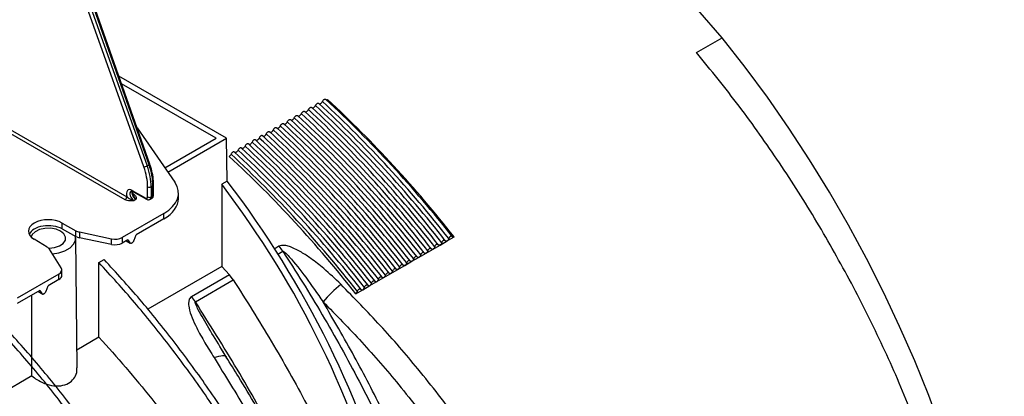
# Model space of a CAD drawing. Units: millimetres. Extents: x 150 to 4162, y 50 to 2920.
# Drawn here: x 3697 to 3895, y 1314 to 1389 of the extents above; entities that cross this region are included whole.
import ezdxf

# ---------------------------------------------------------------- set-up
doc = ezdxf.new("R2010")
doc.units = ezdxf.units.MM
doc.header["$LTSCALE"] = 10
doc.layers.get('0').update_dxf_attribs({"color": 1})
doc.layers.add('157012', color=7, linetype='Continuous')

# ---------------------------------------------------------------- blocks, each defined once
blk = doc.blocks.new('1115420-M_004_ISO_view')
for p, q in [((722.62, 643.64), (696.65, 717.59)), ((722.78, 643.8), (696.81, 717.75)), ((721.59, 643.22), (695.3, 716.98)), ((695.97, 717.19), (722.25, 643.43)), ((832.82, 666.25), (837.98, 669.23)), ((738.24, 648.98), (716.56, 661.49)), ((736.12, 648.98), (717.1, 659.96)), ((717.81, 636.63), (694.34, 650.13)), ((694.7, 650.74), (718.16, 637.24)), ((720.21, 651.1), (727.82, 640.13)), ((725.81, 643.03), (736.12, 648.98)), ((726.42, 642.15), (738.24, 648.98)), ((738.37, 640.38), (738.24, 648.98)), ((722.25, 643.43), (722.62, 643.64)), ((738.37, 640.38), (737.25, 639.73)), ((719.23, 638.51), (721.98, 636.97)), ((719.34, 638.28), (722.09, 636.74)), ((722.33, 637.17), (722.33, 639.25)), ((723.04, 639.25), (723.4, 639.46)), ((723.04, 639.25), (723.04, 637.17)), ((723.4, 637.38), (723.4, 639.46)), ((723.54, 637.59), (723.54, 639.66)), ((737.25, 639.73), (737.25, 623.2)), ((719.4, 637.82), (719.63, 637.68)), ((719.98, 636.65), (719.59, 636.42)), ((722.83, 636.72), (723.19, 636.92)), ((723.04, 637.17), (723.4, 637.38)), ((728.54, 636.84), (728.54, 637.96)), ((725.62, 633.87), (717.2, 629.01)), ((725.62, 632.77), (720.02, 629.54)), ((725.62, 632.77), (725.62, 633.87)), ((705.14, 631.94), (707.9, 630.39)), ((705.14, 630.76), (705.14, 631.94)), ((705.14, 630.76), (707.9, 629.23)), ((707.9, 629.23), (707.9, 630.39)), ((702.15, 627.07), (699.48, 628.68)), ((708.14, 602.79), (707.86, 628.89)), ((708.61, 630.13), (715.1, 628.74)), ((708.61, 630.13), (708.61, 628.98)), ((715.1, 627.64), (708.61, 628.98)), ((715.1, 627.64), (715.1, 628.74)), ((717.2, 629.01), (717.2, 627.91)), ((718.36, 628.58), (717.2, 627.91)), ((717.99, 628.37), (718.82, 627.89)), ((718.02, 628.38), (718.74, 627.97)), ((718.36, 628.58), (718.74, 627.97)), ((719.63, 628.48), (720.02, 629.54)), ((781.2, 627.5), (782.62, 628.32)), ((782.62, 628.32), (784.03, 629.13)), ((704.96, 622.89), (702.59, 626.66)), ((718.84, 627.88), (718.86, 627.87)), ((748.78, 627.25), (747.92, 626.75)), ((748.58, 625.7), (749.55, 626.26)), ((778.37, 625.87), (779.79, 626.68)), ((779.79, 626.68), (781.2, 627.5)), ((712.55, 623.96), (713.61, 624.57)), ((775.54, 624.24), (776.96, 625.05)), ((776.96, 625.05), (778.37, 625.87)), ((705.08, 621.39), (705.08, 622.49)), ((712.55, 608.94), (712.55, 623.96)), ((737.25, 623.2), (722.35, 614.6)), ((737.25, 623.2), (738.81, 621.49)), ((771.3, 621.79), (772.72, 622.6)), ((772.72, 622.6), (774.13, 623.42)), ((774.13, 623.42), (775.54, 624.24)), ((704.49, 621.67), (696.07, 616.81)), ((704.49, 620.57), (702.31, 619.31)), ((704.49, 620.57), (704.49, 621.67)), ((738.81, 621.49), (731.19, 617.09)), ((731.95, 616.1), (739.57, 620.5)), ((739.57, 620.5), (738.81, 621.49)), ((768.47, 620.15), (769.89, 620.97)), ((769.89, 620.97), (771.3, 621.79)), ((700.64, 618.35), (696.07, 615.71)), ((700.64, 618.35), (701.03, 617.74)), ((701.92, 618.25), (702.31, 619.31)), ((764.23, 617.7), (765.64, 618.52)), ((765.64, 618.52), (767.06, 619.34)), ((767.06, 619.34), (768.47, 620.15)), ((700.27, 618.14), (701.11, 617.67)), ((700.3, 618.16), (701.03, 617.74)), ((701.12, 617.66), (701.15, 617.64)), ((712.55, 608.94), (708.1, 606.37)), ((738.18, 605), (737.21, 606.57)), ((737.41, 606.24), (737.21, 606.56)), ((737.4, 606.23), (738.03, 605.17)), ((738.23, 604.88), (738.37, 604.62)), ((699.06, 601.16), (692.62, 597.44))]:
    blk.add_line(p, q)
at = {"flags": 128}
for points in [[(837.98, 669.23), (833.11, 674.86), (828.13, 680.27), (823.04, 685.47), (817.87, 690.42), (812.62, 695.12), (807.3, 699.56), (801.94, 703.73), (796.53, 707.62), (791.1, 711.22), (785.66, 714.51), (780.21, 717.5), (774.78, 720.18), (769.37, 722.53), (764.01, 724.56), (758.69, 726.25), (753.44, 727.61), (748.27, 728.63), (743.18, 729.31), (738.2, 729.65), (733.33, 729.64)], [(894.76, 522.92), (894.64, 529.23), (894.25, 535.68), (893.61, 542.25), (892.71, 548.92), (891.56, 555.68), (890.16, 562.51), (888.52, 569.41), (886.63, 576.34), (884.5, 583.31), (882.14, 590.28), (879.55, 597.26), (876.73, 604.21), (873.7, 611.12), (870.47, 617.99), (867.02, 624.79), (863.39, 631.5), (859.57, 638.12), (855.57, 644.63), (851.4, 651), (847.07, 657.24), (842.59, 663.32), (837.98, 669.23)], [(722.78, 643.8), (722.78, 643.78), (722.76, 643.75), (722.73, 643.71), (722.68, 643.68), (722.62, 643.64)], [(704.83, 630.3), (703.9, 630.69), (702.79, 630.88), (701.64, 630.85), (700.57, 630.61), (699.69, 630.18), (699.1, 629.61), (698.89, 629.14)], [(702.43, 626.85), (702.5, 626.85), (703.63, 626.99), (704.62, 627.33), (705.37, 627.84), (705.78, 628.46), (705.83, 629.12), (705.5, 629.76), (704.83, 630.3)], [(703.17, 625.73), (704.47, 625.94), (705.71, 626.36), (706.72, 626.94), (707.44, 627.65), (707.81, 628.45), (707.81, 629.28), (707.81, 629.28)], [(699.06, 601.16), (699.05, 610.57), (699.05, 617.43)], [(735.7, 604.86), (736.2, 605.04), (736.66, 605.17), (737.08, 605.24), (737.44, 605.27), (737.74, 605.25), (737.97, 605.18), (738.13, 605.05), (738.18, 604.99)]]:
    blk.add_lwpolyline(points, dxfattribs=at)
for centre, radius, start, end in [((595.53, 481.8), 237.39, 38.132, 47.2018), ((596.23, 482.21), 237.39, 38.132, 47.2018), ((596.94, 482.61), 237.39, 38.132, 47.2018), ((597.42, 482.85), 237.11, 38.0937, 47.184), ((592.7, 480.17), 237.39, 38.132, 47.2018), ((593.41, 480.57), 237.39, 38.132, 47.2018), ((594.11, 480.98), 237.39, 38.132, 47.2018), ((594.82, 481.39), 237.39, 38.132, 47.2018), ((589.16, 478.12), 237.39, 38.132, 47.2018), ((589.87, 478.53), 237.39, 38.132, 47.2018), ((590.58, 478.94), 237.39, 38.132, 47.2018), ((591.29, 479.35), 237.39, 38.132, 47.2018), ((591.99, 479.76), 237.39, 38.132, 47.2018), ((585.63, 476.08), 237.39, 38.132, 47.2018), ((586.34, 476.49), 237.39, 38.132, 47.2018), ((587.04, 476.9), 237.39, 38.132, 47.2018), ((587.75, 477.31), 237.39, 38.132, 47.2018), ((588.46, 477.72), 237.39, 38.132, 47.2018), ((582.09, 474.04), 237.39, 38.132, 47.2018), ((582.8, 474.45), 237.39, 38.132, 47.2018), ((583.51, 474.86), 237.39, 38.132, 47.2018), ((584.21, 475.27), 237.39, 38.132, 47.2018), ((584.92, 475.68), 237.39, 38.132, 47.2018), ((578.56, 472), 237.39, 38.132, 47.2018), ((579.26, 472.41), 237.39, 38.132, 47.2018), ((579.97, 472.82), 237.39, 38.132, 47.2018), ((580.68, 473.23), 237.39, 38.132, 47.2018), ((581.39, 473.63), 237.39, 38.132, 47.2018), ((577.62, 471.42), 237.11, 38.0937, 47.184), ((577.85, 471.59), 237.39, 38.132, 47.2018), ((721.45, 644.83), 1.62, 275.0693, 299.9704), ((719.48, 638.48), 0.249, 174.1271, 235.6064), ((722.69, 639.93), 0.769, 242.8286, 297.3735), ((723.3, 639.68), 0.247, 293.7201, 354.9411), ((584.7, 523.3), 191.91, 14.5163, 37.3512), ((717.38, 637.28), 0.775, 302.935, 357.1807), ((719.47, 637.94), 0.304, 266.9125, 302.3713), ((722.23, 636.94), 0.249, 174.1277, 235.5996), ((722.69, 637.86), 0.769, 242.8286, 297.3735), ((723.3, 637.61), 0.247, 293.7182, 354.9616), ((742.67, 621.77), 8.21, 33.102, 41.861), ((783.15, 593.68), 33.95, 130.2328, 138.679), ((725.07, 611.61), 8.21, 33.102, 41.861)]:
    blk.add_arc(centre, radius, start, end)
for centre, major_axis, ratio, start_param, end_param in [((715.58, 643.1), (-4.79, 8.2), 0.580898, 3.92398, 4.398237), ((715.93, 643.31), (-5.04, 8.64), 0.580722, 3.924137, 4.398394), ((716.37, 643.56), (-4.96, 8.69), 0.574021, 3.92994, 4.404197), ((718.54, 637.99), (10, -0.04), 0.579801, 5.499988, 6.668129), ((695.13, 586.95), (-58.24, 99.16), 0.572322, 4.247258, 4.924089), ((719.24, 637.15), (-0.83, 1.43), 0.580898, 5.503503, 7.467178), ((719.59, 637.36), (-0.584, 0.994), 0.582416, 0.001203, 2.347456), ((719.99, 637.59), (-0.57, 1), 0.572303, 0.46319, 2.356216), ((721.98, 637.38), (-0.252, 0.432), 0.580898, 2.361911, 3.92398), ((722.33, 637.58), (-0.502, 0.865), 0.579142, 3.13663, 3.925536), ((722.69, 637.79), (-0.498, 0.867), 0.575615, 3.143111, 3.92859), ((718.54, 636.82), (10, 0.04), 0.574763, 5.495625, 6.281023), ((702.36, 630.28), (4, -0.02), 0.579801, 0.805052, 3.911738), ((702.36, 629.1), (4, 0.02), 0.574763, 0.800689, 2.875766), ((709.29, 631.22), (2, -0.01), 0.579801, 3.946645, 4.365524), ((709.29, 630.06), (2, 0.01), 0.574763, 3.942282, 4.361161), ((715.78, 629.83), (2, -0.01), 0.579801, 4.365524, 5.499988), ((700.72, 626.26), (2, -0.01), 0.579801, 0.351266, 0.770145), ((715.78, 628.72), (2, 0.01), 0.574763, 4.361161, 5.495625), ((703.08, 622.5), (2, -0.01), 0.579801, 5.499988, 6.634452), ((703.08, 621.38), (2, 0.01), 0.574763, 5.495625, 6.281023)]:
    blk.add_ellipse(centre, major_axis=major_axis, ratio=ratio, start_param=start_param, end_param=end_param)
for points in [[(863.98, 619.85), (861.71, 623.97), (857.18, 632.22), (849.58, 644.1), (841.51, 655.56), (835.71, 662.69), (832.82, 666.25)], [(884.79, 567.83), (883.52, 572.19), (880.97, 580.91), (876.08, 594.04), (870.51, 607.09), (866.15, 615.6), (863.98, 619.85)]]:
    blk.add_open_spline(points, degree=3)
for points, knots in [([(756.11, 655.57), (756.13, 655.63), (756.19, 655.74), (756.32, 655.89), (756.46, 656), (756.6, 656.06), (756.73, 656.06), (756.78, 656.01), (756.81, 655.98)], [0, 0, 0, 0, 0.158789, 0.32367, 0.488426, 0.656429, 0.828296, 1, 1, 1, 1]), ([(756.81, 655.98), (756.84, 655.96), (756.89, 655.91), (757.02, 655.9), (757.11, 655.94), (757.16, 655.96)], [0, 0, 0, 0, 0.319542, 0.667269, 1, 1, 1, 1]), ([(757.16, 655.96), (757.21, 655.99), (757.3, 656.06), (757.43, 656.21), (757.49, 656.33), (757.52, 656.39)], [0, 0, 0, 0, 0.331281, 0.662396, 1, 1, 1, 1]), ([(757.52, 656.39), (757.55, 656.45), (757.61, 656.56), (757.73, 656.71), (757.87, 656.82), (758.01, 656.88), (758.14, 656.88), (758.2, 656.82), (758.23, 656.8)], [0, 0, 0, 0, 0.158789, 0.32367, 0.488426, 0.656429, 0.828296, 1, 1, 1, 1]), ([(758.23, 656.8), (758.25, 656.77), (758.31, 656.72), (758.43, 656.71), (758.53, 656.76), (758.57, 656.78)], [0, 0, 0, 0, 0.319542, 0.667269, 1, 1, 1, 1]), ([(753.28, 653.94), (753.31, 654), (753.36, 654.11), (753.49, 654.26), (753.63, 654.37), (753.77, 654.43), (753.9, 654.43), (753.96, 654.37), (753.98, 654.35)], [0, 0, 0, 0, 0.158789, 0.32367, 0.488426, 0.656429, 0.828296, 1, 1, 1, 1]), ([(753.98, 654.35), (754.01, 654.32), (754.07, 654.27), (754.19, 654.26), (754.28, 654.31), (754.33, 654.33)], [0, 0, 0, 0, 0.319542, 0.667269, 1, 1, 1, 1]), ([(754.33, 654.33), (754.38, 654.36), (754.47, 654.43), (754.6, 654.58), (754.66, 654.7), (754.69, 654.76)], [0, 0, 0, 0, 0.331281, 0.662396, 1, 1, 1, 1]), ([(754.69, 654.76), (754.72, 654.81), (754.78, 654.93), (754.9, 655.07), (755.04, 655.19), (755.18, 655.24), (755.31, 655.24), (755.37, 655.19), (755.4, 655.16)], [0, 0, 0, 0, 0.158789, 0.32367, 0.488426, 0.656429, 0.828296, 1, 1, 1, 1]), ([(755.4, 655.16), (755.42, 655.14), (755.48, 655.09), (755.6, 655.08), (755.7, 655.12), (755.75, 655.15)], [0, 0, 0, 0, 0.319542, 0.667269, 1, 1, 1, 1]), ([(755.75, 655.15), (755.79, 655.18), (755.88, 655.24), (756.01, 655.4), (756.07, 655.51), (756.11, 655.57)], [0, 0, 0, 0, 0.331281, 0.662396, 1, 1, 1, 1]), ([(750.09, 651.88), (750.13, 651.91), (750.23, 651.98), (750.36, 652.13), (750.42, 652.25), (750.45, 652.31)], [0, 0, 0, 0, 0.331281, 0.662396, 1, 1, 1, 1]), ([(750.45, 652.31), (750.48, 652.36), (750.54, 652.48), (750.66, 652.63), (750.8, 652.74), (750.94, 652.79), (751.07, 652.79), (751.13, 652.74), (751.16, 652.72)], [0, 0, 0, 0, 0.158789, 0.32367, 0.488426, 0.656429, 0.828296, 1, 1, 1, 1]), ([(751.16, 652.72), (751.18, 652.69), (751.24, 652.64), (751.36, 652.63), (751.46, 652.68), (751.5, 652.7)], [0, 0, 0, 0, 0.319542, 0.667269, 1, 1, 1, 1]), ([(751.5, 652.7), (751.55, 652.73), (751.64, 652.79), (751.77, 652.95), (751.83, 653.06), (751.86, 653.12)], [0, 0, 0, 0, 0.331281, 0.662396, 1, 1, 1, 1]), ([(751.86, 653.12), (751.89, 653.18), (751.95, 653.29), (752.07, 653.44), (752.21, 653.55), (752.36, 653.61), (752.48, 653.61), (752.54, 653.56), (752.57, 653.53)], [0, 0, 0, 0, 0.158789, 0.32367, 0.488426, 0.656429, 0.828296, 1, 1, 1, 1]), ([(752.57, 653.53), (752.6, 653.51), (752.65, 653.46), (752.78, 653.45), (752.87, 653.49), (752.92, 653.51)], [0, 0, 0, 0, 0.319542, 0.667269, 1, 1, 1, 1]), ([(752.92, 653.51), (752.96, 653.55), (753.06, 653.61), (753.19, 653.76), (753.25, 653.88), (753.28, 653.94)], [0, 0, 0, 0, 0.331281, 0.662396, 1, 1, 1, 1]), ([(746.21, 649.86), (746.23, 649.91), (746.29, 650.03), (746.42, 650.18), (746.56, 650.29), (746.7, 650.35), (746.83, 650.34), (746.88, 650.29), (746.91, 650.27)], [0, 0, 0, 0, 0.158789, 0.32367, 0.488426, 0.656429, 0.828296, 1, 1, 1, 1]), ([(746.91, 650.27), (746.94, 650.24), (746.99, 650.19), (747.12, 650.18), (747.21, 650.23), (747.26, 650.25)], [0, 0, 0, 0, 0.319542, 0.667269, 1, 1, 1, 1]), ([(747.26, 650.25), (747.31, 650.28), (747.4, 650.34), (747.53, 650.5), (747.59, 650.61), (747.62, 650.67)], [0, 0, 0, 0, 0.331281, 0.662396, 1, 1, 1, 1]), ([(747.62, 650.67), (747.65, 650.73), (747.71, 650.84), (747.83, 650.99), (747.97, 651.1), (748.11, 651.16), (748.24, 651.16), (748.3, 651.11), (748.33, 651.08)], [0, 0, 0, 0, 0.158789, 0.32367, 0.488426, 0.656429, 0.828296, 1, 1, 1, 1]), ([(748.33, 651.08), (748.35, 651.06), (748.41, 651.01), (748.53, 651), (748.63, 651.04), (748.67, 651.06)], [0, 0, 0, 0, 0.319542, 0.667269, 1, 1, 1, 1]), ([(748.67, 651.06), (748.72, 651.1), (748.81, 651.16), (748.94, 651.31), (749, 651.43), (749.03, 651.49)], [0, 0, 0, 0, 0.3312809, 0.6623963, 1, 1, 1, 1]), ([(749.03, 651.49), (749.06, 651.55), (749.12, 651.66), (749.25, 651.81), (749.39, 651.92), (749.53, 651.98), (749.66, 651.98), (749.71, 651.92), (749.74, 651.9)], [0, 0, 0, 0, 0.158789, 0.32367, 0.488426, 0.656429, 0.828296, 1, 1, 1, 1]), ([(749.74, 651.9), (749.77, 651.87), (749.82, 651.82), (749.95, 651.82), (750.04, 651.86), (750.09, 651.88)], [0, 0, 0, 0, 0.319542, 0.667269, 1, 1, 1, 1]), ([(743.38, 648.22), (743.35, 648.16), (743.28, 648.04), (743.15, 647.89), (743.06, 647.83), (743.02, 647.8)], [0, 0, 0, 0, 0.34346, 0.687248, 1, 1, 1, 1]), ([(744.08, 648.63), (744.06, 648.66), (744, 648.71), (743.87, 648.71), (743.73, 648.66), (743.59, 648.54), (743.46, 648.4), (743.41, 648.28), (743.38, 648.22)], [0, 0, 0, 0, 0.171704, 0.343571, 0.511574, 0.67633, 0.841211, 1, 1, 1, 1]), ([(744.43, 648.61), (744.38, 648.59), (744.29, 648.55), (744.17, 648.56), (744.11, 648.6), (744.08, 648.63), (744.08, 648.63)], [0, 0, 0, 0, 0.331273, 0.66238, 0.998185, 1, 1, 1, 1]), ([(744.79, 649.04), (744.76, 648.98), (744.7, 648.86), (744.57, 648.71), (744.48, 648.65), (744.43, 648.61)], [0, 0, 0, 0, 0.34346, 0.687248, 1, 1, 1, 1]), ([(745.5, 649.45), (745.47, 649.48), (745.41, 649.53), (745.28, 649.53), (745.14, 649.47), (745, 649.36), (744.88, 649.21), (744.82, 649.1), (744.79, 649.04)], [0, 0, 0, 0, 0.171704, 0.343571, 0.511574, 0.67633, 0.841211, 1, 1, 1, 1]), ([(745.5, 649.45), (745.53, 649.43), (745.58, 649.37), (745.7, 649.37), (745.8, 649.41), (745.85, 649.43)], [0, 0, 0, 0, 0.319542, 0.667269, 1, 1, 1, 1]), ([(745.85, 649.43), (745.89, 649.46), (745.99, 649.53), (746.11, 649.68), (746.18, 649.8), (746.21, 649.86)], [0, 0, 0, 0, 0.331281, 0.662396, 1, 1, 1, 1]), ([(739.84, 646.18), (739.84, 646.18), (739.82, 646.22), (739.75, 646.26), (739.63, 646.26), (739.49, 646.21), (739.36, 646.11), (739.23, 645.96), (739.16, 645.84), (739.14, 645.78), (739.13, 645.78)], [0, 0, 0, 0, 0.004303, 0.182651, 0.355704, 0.494136, 0.659697, 0.825178, 0.992909, 1, 1, 1, 1]), ([(740.19, 646.17), (740.14, 646.14), (740.05, 646.1), (739.93, 646.11), (739.87, 646.16), (739.84, 646.18)], [0, 0, 0, 0, 0.331281, 0.662396, 1, 1, 1, 1]), ([(740.55, 646.59), (740.52, 646.53), (740.46, 646.41), (740.32, 646.26), (740.23, 646.2), (740.19, 646.17)], [0, 0, 0, 0, 0.34346, 0.687248, 1, 1, 1, 1]), ([(741.26, 647), (741.23, 647.03), (741.17, 647.08), (741.04, 647.08), (740.9, 647.02), (740.76, 646.91), (740.64, 646.76), (740.58, 646.65), (740.55, 646.59)], [0, 0, 0, 0, 0.171704, 0.343571, 0.511574, 0.67633, 0.841211, 1, 1, 1, 1]), ([(741.6, 646.98), (741.56, 646.96), (741.46, 646.92), (741.34, 646.93), (741.28, 646.97), (741.26, 647), (741.26, 647)], [0, 0, 0, 0, 0.331273, 0.66238, 0.998185, 1, 1, 1, 1]), ([(741.96, 647.41), (741.93, 647.35), (741.87, 647.23), (741.74, 647.08), (741.65, 647.01), (741.6, 646.98)], [0, 0, 0, 0, 0.34346, 0.687248, 1, 1, 1, 1]), ([(742.67, 647.82), (742.64, 647.84), (742.58, 647.89), (742.46, 647.9), (742.31, 647.84), (742.18, 647.73), (742.05, 647.58), (741.99, 647.46), (741.96, 647.41)], [0, 0, 0, 0, 0.171704, 0.343571, 0.511574, 0.67633, 0.841211, 1, 1, 1, 1]), ([(743.02, 647.8), (742.97, 647.78), (742.88, 647.73), (742.76, 647.74), (742.69, 647.79), (742.67, 647.82), (742.67, 647.82)], [0, 0, 0, 0, 0.331273, 0.66238, 0.998185, 1, 1, 1, 1]), ([(739.13, 645.78), (739.1, 645.72), (739.04, 645.59), (738.91, 645.44), (738.82, 645.38), (738.77, 645.35)], [0, 0, 0, 0, 0.34346, 0.687248, 1, 1, 1, 1]), ([(723.54, 639.66), (723.54, 639.92), (723.52, 640.69), (723.32, 642), (723.01, 643.13), (722.8, 643.72), (722.78, 643.8)], [0, 0, 0, 0, 0.202076, 0.584933, 0.947401, 1, 1, 1, 1]), ([(719.01, 638.35), (719.01, 638.35), (719.03, 638.37), (719.09, 638.38), (719.25, 638.33), (719.33, 638.28), (719.34, 638.28)], [0, 0, 0, 0, 0.124375, 0.595088, 0.958762, 1, 1, 1, 1]), ([(719.42, 637.77), (719.42, 637.78), (719.35, 637.93), (719.32, 638.13), (719.33, 638.25), (719.34, 638.28)], [0, 0, 0, 0, 0.0919343, 0.7732686, 1, 1, 1, 1]), ([(719.59, 636.42), (719.59, 636.42), (719.32, 636.4), (718.87, 636.38), (718.23, 636.44), (717.94, 636.57), (717.81, 636.63)], [0, 0, 0, 0, 0.003366, 0.4263, 0.728251, 1, 1, 1, 1]), ([(718.16, 637.24), (718.24, 637.17), (718.45, 637.01), (718.8, 636.78), (719.12, 636.6), (719.38, 636.48), (719.52, 636.44), (719.59, 636.42), (719.59, 636.42)], [0, 0, 0, 0, 0.200727, 0.482221, 0.73439, 0.86425, 0.995861, 1, 1, 1, 1]), ([(719.51, 637.53), (719.49, 637.56), (719.44, 637.69), (719.34, 637.81), (719.27, 637.89)], [0, 0, 0, 0, 0.287165, 1, 1, 1, 1]), ([(719.98, 636.65), (719.98, 636.65), (719.95, 636.69), (719.89, 636.78), (719.77, 636.97), (719.65, 637.23), (719.55, 637.43), (719.51, 637.53)], [0, 0, 0, 0, 0.005762, 0.188959, 0.36972, 0.720729, 1, 1, 1, 1]), ([(719.63, 637.68), (719.73, 637.6), (719.95, 637.43), (720.06, 637.06), (720.01, 636.8), (719.98, 636.65), (719.98, 636.65)], [0, 0, 0, 0, 0.271749, 0.5737, 0.996634, 1, 1, 1, 1]), ([(722.09, 636.74), (722.19, 636.69), (722.38, 636.61), (722.65, 636.63), (722.78, 636.7), (722.82, 636.72)], [0, 0, 0, 0, 0.446682, 0.79164, 1, 1, 1, 1]), ([(723.18, 636.93), (723.21, 636.94), (723.32, 636.99), (723.44, 637.16), (723.53, 637.37), (723.54, 637.52), (723.54, 637.59)], [0, 0, 0, 0, 0.114666, 0.438817, 0.747797, 1, 1, 1, 1]), ([(718.74, 627.97), (718.77, 627.94), (718.82, 627.88), (718.93, 627.84), (719.05, 627.85), (719.19, 627.91), (719.32, 628.01), (719.45, 628.14), (719.56, 628.3), (719.61, 628.42), (719.63, 628.48)], [0, 0, 0, 0, 0.124801, 0.249783, 0.374707, 0.499993, 0.624707, 0.749783, 0.874802, 1, 1, 1, 1]), ([(782.25, 628.38), (782.24, 628.39), (782.21, 628.43), (782.14, 628.48), (782.03, 628.5), (781.9, 628.45), (781.76, 628.34), (781.63, 628.17), (781.57, 628.04), (781.55, 627.97)], [0, 0, 0, 0, 0.057057, 0.20984, 0.349065, 0.487964, 0.643721, 0.822349, 1, 1, 1, 1]), ([(782.62, 628.32), (782.57, 628.3), (782.49, 628.26), (782.37, 628.27), (782.3, 628.32), (782.26, 628.37), (782.25, 628.38)], [0, 0, 0, 0, 0.286914, 0.573126, 0.876882, 1, 1, 1, 1]), ([(782.96, 628.79), (782.95, 628.76), (782.92, 628.68), (782.84, 628.53), (782.72, 628.39), (782.64, 628.34), (782.62, 628.32)], [0, 0, 0, 0, 0.121087, 0.463213, 0.8072, 1, 1, 1, 1]), ([(783.67, 629.19), (783.64, 629.23), (783.58, 629.3), (783.44, 629.31), (783.3, 629.26), (783.17, 629.16), (783.07, 629.02), (783, 628.89), (782.97, 628.81), (782.96, 628.79)], [0, 0, 0, 0, 0.177651, 0.356279, 0.512036, 0.650935, 0.79016, 0.942943, 1, 1, 1, 1]), ([(784.03, 629.13), (783.99, 629.11), (783.9, 629.08), (783.79, 629.09), (783.71, 629.14), (783.68, 629.18), (783.67, 629.19)], [0, 0, 0, 0, 0.2869144, 0.5731259, 0.8768825, 1, 1, 1, 1]), ([(761.22, 619.6), (760.09, 620.68), (758.18, 622.51), (755.49, 624.63), (753.27, 626.11), (751.56, 627), (750.18, 627.41), (749.35, 627.49), (748.94, 627.32), (748.78, 627.25)], [0, 0, 0, 0, 0.309332, 0.524179, 0.674621, 0.834446, 0.897759, 0.961158, 1, 1, 1, 1]), ([(749.55, 626.26), (749.56, 626.26), (749.58, 626.27), (749.62, 626.26), (749.74, 626.22), (750.19, 625.87), (751.75, 624.17), (754.35, 620.84), (756.5, 617.75), (757.65, 616.09)], [0, 0, 0, 0, 0.00249, 0.005754, 0.011797, 0.032897, 0.134583, 0.53877, 1, 1, 1, 1]), ([(749.55, 626.26), (749.67, 626.06), (752.58, 621.61), (758.07, 612.71), (765.55, 599.16), (772.4, 585.19), (778.53, 570.92), (783.83, 556.6), (787.81, 543.82), (790.73, 532.61), (792.87, 522.96), (793.94, 516.63), (794.48, 513.46)], [0, 0, 0, 0, 0.005465, 0.126744, 0.248022, 0.372824, 0.497626, 0.621335, 0.745043, 0.830005, 0.915038, 1, 1, 1, 1]), ([(778.72, 626.34), (778.71, 626.31), (778.68, 626.23), (778.6, 626.08), (778.48, 625.94), (778.4, 625.89), (778.37, 625.87)], [0, 0, 0, 0, 0.121087, 0.463213, 0.8072, 1, 1, 1, 1]), ([(779.43, 626.75), (779.42, 626.76), (779.38, 626.8), (779.31, 626.85), (779.2, 626.86), (779.07, 626.82), (778.93, 626.71), (778.8, 626.54), (778.75, 626.41), (778.72, 626.34)], [0, 0, 0, 0, 0.057057, 0.20984, 0.349065, 0.487964, 0.643721, 0.822349, 1, 1, 1, 1]), ([(779.79, 626.68), (779.74, 626.67), (779.66, 626.63), (779.54, 626.64), (779.47, 626.69), (779.44, 626.73), (779.43, 626.75)], [0, 0, 0, 0, 0.2869144, 0.5731259, 0.8768825, 1, 1, 1, 1]), ([(780.13, 627.15), (780.12, 627.13), (780.09, 627.04), (780.01, 626.89), (779.89, 626.76), (779.81, 626.7), (779.79, 626.68)], [0, 0, 0, 0, 0.121087, 0.463213, 0.8072, 1, 1, 1, 1]), ([(780.84, 627.56), (780.83, 627.57), (780.8, 627.62), (780.72, 627.67), (780.61, 627.68), (780.48, 627.64), (780.35, 627.53), (780.22, 627.36), (780.16, 627.22), (780.13, 627.15)], [0, 0, 0, 0, 0.057057, 0.20984, 0.349065, 0.487964, 0.643721, 0.822349, 1, 1, 1, 1]), ([(781.2, 627.5), (781.16, 627.48), (781.07, 627.44), (780.96, 627.46), (780.88, 627.5), (780.85, 627.55), (780.84, 627.56)], [0, 0, 0, 0, 0.286914, 0.573126, 0.876882, 1, 1, 1, 1]), ([(781.55, 627.97), (781.54, 627.95), (781.51, 627.86), (781.42, 627.71), (781.31, 627.57), (781.23, 627.52), (781.2, 627.5)], [0, 0, 0, 0, 0.121087, 0.463213, 0.8072, 1, 1, 1, 1]), ([(772.6, 509.21), (771.95, 512.55), (770.65, 519.24), (767.94, 529.46), (764.7, 539.72), (760.87, 549.99), (756.52, 560.2), (751.64, 570.29), (746.29, 580.18), (740.49, 589.83), (734.29, 599.15), (727.72, 608.09), (720.84, 616.64), (716.02, 621.93), (713.61, 624.57)], [0, 0, 0, 0, 0.083406, 0.166811, 0.250217, 0.333623, 0.417028, 0.500434, 0.58384, 0.667245, 0.750651, 0.833767, 0.916884, 1, 1, 1, 1]), ([(775.18, 624.3), (775.17, 624.31), (775.14, 624.35), (775.07, 624.4), (774.95, 624.41), (774.83, 624.37), (774.69, 624.26), (774.56, 624.09), (774.5, 623.96), (774.48, 623.89)], [0, 0, 0, 0, 0.057057, 0.20984, 0.349065, 0.487964, 0.643721, 0.822349, 1, 1, 1, 1]), ([(775.54, 624.24), (775.5, 624.22), (775.42, 624.18), (775.3, 624.19), (775.23, 624.24), (775.19, 624.28), (775.18, 624.3)], [0, 0, 0, 0, 0.286914, 0.573126, 0.876882, 1, 1, 1, 1]), ([(775.89, 624.7), (775.88, 624.68), (775.85, 624.59), (775.77, 624.44), (775.65, 624.31), (775.57, 624.25), (775.54, 624.24)], [0, 0, 0, 0, 0.121087, 0.463213, 0.8072, 1, 1, 1, 1]), ([(776.6, 625.11), (776.59, 625.12), (776.55, 625.17), (776.48, 625.22), (776.37, 625.23), (776.24, 625.19), (776.1, 625.08), (775.97, 624.91), (775.92, 624.77), (775.89, 624.7)], [0, 0, 0, 0, 0.057057, 0.20984, 0.349065, 0.487964, 0.643721, 0.822349, 1, 1, 1, 1]), ([(776.96, 625.05), (776.92, 625.03), (776.83, 624.99), (776.72, 625.01), (776.64, 625.06), (776.61, 625.1), (776.6, 625.11)], [0, 0, 0, 0, 0.286914, 0.573126, 0.876882, 1, 1, 1, 1]), ([(777.3, 625.52), (777.3, 625.5), (777.26, 625.41), (777.18, 625.26), (777.06, 625.12), (776.99, 625.07), (776.96, 625.05)], [0, 0, 0, 0, 0.121087, 0.463213, 0.8072, 1, 1, 1, 1]), ([(778.01, 625.93), (778, 625.94), (777.97, 625.98), (777.9, 626.03), (777.78, 626.05), (777.66, 626), (777.52, 625.9), (777.39, 625.73), (777.33, 625.59), (777.3, 625.52)], [0, 0, 0, 0, 0.057057, 0.20984, 0.349065, 0.487964, 0.643721, 0.822349, 1, 1, 1, 1]), ([(778.37, 625.87), (778.33, 625.85), (778.25, 625.81), (778.13, 625.82), (778.05, 625.87), (778.02, 625.92), (778.01, 625.93)], [0, 0, 0, 0, 0.286914, 0.573126, 0.876882, 1, 1, 1, 1]), ([(771.54, 508.6), (770.89, 511.94), (769.59, 518.63), (766.88, 528.84), (763.63, 539.11), (759.81, 549.38), (755.45, 559.59), (750.58, 569.67), (745.23, 579.57), (739.43, 589.21), (733.23, 598.54), (726.66, 607.48), (719.78, 616.03), (714.96, 621.31), (712.55, 623.96)], [0, 0, 0, 0, 0.083406, 0.166811, 0.250217, 0.333623, 0.417028, 0.500434, 0.58384, 0.667245, 0.750651, 0.833767, 0.916884, 1, 1, 1, 1]), ([(772.35, 622.66), (772.35, 622.68), (772.31, 622.72), (772.24, 622.77), (772.13, 622.78), (772, 622.74), (771.86, 622.63), (771.73, 622.46), (771.67, 622.32), (771.65, 622.26)], [0, 0, 0, 0, 0.057057, 0.20984, 0.349065, 0.487964, 0.643721, 0.822349, 1, 1, 1, 1]), ([(772.72, 622.6), (772.67, 622.58), (772.59, 622.54), (772.47, 622.56), (772.4, 622.61), (772.36, 622.65), (772.35, 622.66)], [0, 0, 0, 0, 0.286914, 0.573126, 0.876882, 1, 1, 1, 1]), ([(773.06, 623.07), (773.05, 623.05), (773.02, 622.96), (772.94, 622.81), (772.82, 622.67), (772.74, 622.62), (772.72, 622.6)], [0, 0, 0, 0, 0.121087, 0.463213, 0.8072, 1, 1, 1, 1]), ([(773.77, 623.48), (773.76, 623.49), (773.73, 623.54), (773.65, 623.58), (773.54, 623.6), (773.41, 623.55), (773.27, 623.45), (773.14, 623.28), (773.09, 623.14), (773.06, 623.07)], [0, 0, 0, 0, 0.057057, 0.20984, 0.349065, 0.487964, 0.643721, 0.822349, 1, 1, 1, 1]), ([(774.13, 623.42), (774.09, 623.4), (774, 623.36), (773.89, 623.38), (773.81, 623.42), (773.78, 623.47), (773.77, 623.48)], [0, 0, 0, 0, 0.286914, 0.573126, 0.876882, 1, 1, 1, 1]), ([(774.48, 623.89), (774.47, 623.87), (774.43, 623.78), (774.35, 623.63), (774.24, 623.49), (774.16, 623.44), (774.13, 623.42)], [0, 0, 0, 0, 0.121087, 0.463213, 0.8072, 1, 1, 1, 1]), ([(739.57, 620.5), (742.16, 616.41), (747.36, 608.21), (753.68, 596.85), (758.86, 586.73), (763.01, 577.94), (766.89, 569.08), (769.22, 563.15), (770.39, 560.18)], [0, 0, 0, 0, 0.212841, 0.427019, 0.570062, 0.713509, 0.856553, 1, 1, 1, 1]), ([(767.4, 619.81), (767.43, 619.87), (767.49, 620.01), (767.62, 620.18), (767.76, 620.29), (767.88, 620.33), (768, 620.32), (768.07, 620.27), (768.1, 620.23), (768.11, 620.21)], [0, 0, 0, 0, 0.177651, 0.356279, 0.512036, 0.650935, 0.79016, 0.942943, 1, 1, 1, 1]), ([(768.47, 620.15), (768.52, 620.18), (768.6, 620.24), (768.71, 620.39), (768.78, 620.52), (768.81, 620.6), (768.82, 620.62)], [0, 0, 0, 0, 0.286914, 0.573126, 0.876882, 1, 1, 1, 1]), ([(768.82, 620.62), (768.85, 620.69), (768.9, 620.83), (769.03, 621), (769.17, 621.11), (769.3, 621.15), (769.41, 621.13), (769.48, 621.09), (769.52, 621.04), (769.53, 621.03)], [0, 0, 0, 0, 0.177651, 0.356279, 0.512036, 0.650935, 0.79016, 0.942943, 1, 1, 1, 1]), ([(769.53, 621.03), (769.56, 621), (769.62, 620.93), (769.75, 620.91), (769.85, 620.95), (769.89, 620.97)], [0, 0, 0, 0, 0.355931, 0.7138333, 1, 1, 1, 1]), ([(769.89, 620.97), (769.93, 621), (770.01, 621.06), (770.12, 621.2), (770.19, 621.33), (770.22, 621.42), (770.23, 621.44)], [0, 0, 0, 0, 0.286914, 0.573126, 0.876882, 1, 1, 1, 1]), ([(770.23, 621.44), (770.26, 621.51), (770.32, 621.64), (770.45, 621.81), (770.58, 621.92), (770.71, 621.96), (770.82, 621.95), (770.9, 621.9), (770.93, 621.86), (770.94, 621.85)], [0, 0, 0, 0, 0.177651, 0.356279, 0.512036, 0.650935, 0.79016, 0.942943, 1, 1, 1, 1]), ([(771.3, 621.79), (771.26, 621.77), (771.17, 621.73), (771.06, 621.74), (770.98, 621.79), (770.95, 621.83), (770.94, 621.85)], [0, 0, 0, 0, 0.2869144, 0.5731259, 0.8768825, 1, 1, 1, 1]), ([(771.65, 622.26), (771.64, 622.23), (771.61, 622.14), (771.52, 621.99), (771.41, 621.86), (771.33, 621.8), (771.3, 621.79)], [0, 0, 0, 0, 0.121087, 0.463213, 0.8072, 1, 1, 1, 1]), ([(822, 512.21), (821.09, 516.02), (819.29, 523.64), (815.49, 535.29), (810.9, 547.05), (805.49, 558.71), (799.38, 570.08), (792.58, 581.21), (785.05, 592.1), (777.2, 602.17), (769.25, 611.38), (763.9, 616.85), (761.22, 619.6)], [0, 0, 0, 0, 0.101055, 0.20211, 0.306096, 0.410082, 0.511191, 0.6123, 0.716297, 0.820293, 0.909909, 1, 1, 1, 1]), ([(764.58, 618.17), (764.6, 618.24), (764.66, 618.38), (764.79, 618.55), (764.93, 618.66), (765.06, 618.7), (765.17, 618.69), (765.24, 618.64), (765.27, 618.59), (765.28, 618.58)], [0, 0, 0, 0, 0.177651, 0.356279, 0.512036, 0.650935, 0.79016, 0.942943, 1, 1, 1, 1]), ([(765.28, 618.58), (765.31, 618.55), (765.38, 618.48), (765.51, 618.46), (765.6, 618.5), (765.64, 618.52)], [0, 0, 0, 0, 0.355931, 0.713833, 1, 1, 1, 1]), ([(765.64, 618.52), (765.69, 618.55), (765.77, 618.61), (765.88, 618.75), (765.95, 618.88), (765.98, 618.97), (765.99, 618.99)], [0, 0, 0, 0, 0.286914, 0.573126, 0.876882, 1, 1, 1, 1]), ([(765.99, 618.99), (766.02, 619.06), (766.07, 619.19), (766.2, 619.36), (766.34, 619.47), (766.47, 619.51), (766.58, 619.5), (766.66, 619.45), (766.69, 619.41), (766.7, 619.4)], [0, 0, 0, 0, 0.177651, 0.356279, 0.512036, 0.650935, 0.79016, 0.942943, 1, 1, 1, 1]), ([(766.7, 619.4), (766.73, 619.36), (766.79, 619.3), (766.92, 619.28), (767.02, 619.32), (767.06, 619.34)], [0, 0, 0, 0, 0.355931, 0.713833, 1, 1, 1, 1]), ([(767.06, 619.34), (767.1, 619.37), (767.18, 619.43), (767.3, 619.57), (767.37, 619.7), (767.4, 619.78), (767.4, 619.81)], [0, 0, 0, 0, 0.286914, 0.573126, 0.876882, 1, 1, 1, 1]), ([(768.11, 620.21), (768.14, 620.18), (768.2, 620.11), (768.34, 620.09), (768.43, 620.13), (768.47, 620.15)], [0, 0, 0, 0, 0.355931, 0.713833, 1, 1, 1, 1]), ([(701.03, 617.74), (701.06, 617.71), (701.1, 617.65), (701.21, 617.62), (701.34, 617.63), (701.47, 617.68), (701.61, 617.78), (701.74, 617.92), (701.84, 618.08), (701.89, 618.19), (701.92, 618.25)], [0, 0, 0, 0, 0.124801, 0.249783, 0.374707, 0.499993, 0.624707, 0.749783, 0.874802, 1, 1, 1, 1]), ([(731.19, 617.09), (731.05, 616.98), (730.73, 616.73), (730.53, 615.94), (730.66, 614.63), (731.25, 612.86), (732.36, 610.52), (733.83, 607.85), (735.08, 605.86), (735.7, 604.86)], [0, 0, 0, 0, 0.044067, 0.098827, 0.198459, 0.357182, 0.516637, 0.758231, 1, 1, 1, 1]), ([(764.23, 617.7), (764.27, 617.73), (764.36, 617.79), (764.47, 617.94), (764.54, 618.07), (764.57, 618.15), (764.58, 618.17)], [0, 0, 0, 0, 0.286914, 0.573126, 0.876882, 1, 1, 1, 1]), ([(737.21, 606.56), (736.36, 607.97), (734.76, 610.61), (733, 613.57), (732.13, 615.3), (731.93, 615.81), (731.91, 616), (731.92, 616.05), (731.93, 616.08), (731.95, 616.09), (731.95, 616.1)], [0, 0, 0, 0, 0.445812, 0.835405, 0.939265, 0.981165, 0.987706, 0.99429, 0.997533, 1, 1, 1, 1]), ([(750.27, 584.01), (749.53, 585.54), (746.5, 591.82), (740.46, 602.61), (734.79, 611.59), (731.95, 616.1)], [0, 0, 0, 0, 0.138307, 0.567539, 1, 1, 1, 1]), ([(757.65, 616.09), (760.28, 613.41), (765.53, 608.04), (773.28, 599.06), (780.92, 589.27), (788.28, 578.64), (795.01, 567.68), (800.75, 557.01), (805.58, 546.72), (809.6, 536.87), (813.03, 527), (815.56, 518.3), (816.79, 512.94), (817.27, 510.82)], [0, 0, 0, 0, 0.08989, 0.179779, 0.282157, 0.384891, 0.487622, 0.589995, 0.678031, 0.766297, 0.854562, 0.942596, 1, 1, 1, 1]), ([(795.85, 514.13), (795.81, 514.4), (795.05, 519.19), (793.24, 528.62), (789.7, 542.68), (785.26, 557), (780.3, 570.42), (775.09, 582.74), (769.79, 593.98), (764.02, 605.15), (759.77, 612.45), (757.65, 616.09)], [0, 0, 0, 0, 0.008179, 0.143673, 0.279167, 0.418598, 0.558028, 0.667501, 0.776975, 0.888487, 1, 1, 1, 1]), ([(750.32, 496.35), (749.67, 499.7), (748.38, 506.38), (745.67, 516.6), (742.42, 526.86), (738.6, 537.13), (734.24, 547.34), (729.37, 557.43), (724.02, 567.32), (718.22, 576.97), (712.02, 586.29), (705.44, 595.23), (698.56, 603.78), (693.74, 609.07), (691.33, 611.71)], [0, 0, 0, 0, 0.083406, 0.166811, 0.250217, 0.333623, 0.417028, 0.500434, 0.58384, 0.667245, 0.750651, 0.833767, 0.916884, 1, 1, 1, 1]), ([(751.38, 496.96), (750.73, 500.31), (749.44, 507), (746.73, 517.21), (743.48, 527.48), (739.66, 537.75), (735.3, 547.96), (730.43, 558.04), (725.08, 567.94), (719.28, 577.58), (713.08, 586.91), (706.5, 595.85), (699.62, 604.39), (694.8, 609.68), (692.39, 612.32)], [0, 0, 0, 0, 0.0834057, 0.1668113, 0.250217, 0.3336227, 0.4170284, 0.500434, 0.5838397, 0.6672454, 0.750651, 0.8337674, 0.9168837, 1, 1, 1, 1]), ([(712.55, 608.94), (714.35, 606.93), (717.96, 602.91), (723.22, 596.55), (728.34, 589.94), (734.19, 581.88), (740.58, 572.27), (747.37, 560.92), (753.65, 549.15), (758.78, 538.3), (762.86, 528.61), (766.08, 520.13), (769, 511.59), (770.66, 505.9), (771.5, 503.06)], [0, 0, 0, 0, 0.067853, 0.135706, 0.204354, 0.273003, 0.37822, 0.483437, 0.591711, 0.699985, 0.774461, 0.848936, 0.924468, 1, 1, 1, 1]), ([(735.7, 604.86), (737.93, 601.26), (742.39, 594.05), (748.73, 582.54), (754.74, 570.58), (760.28, 558.31), (765.27, 545.95), (769.73, 533.48), (773.65, 520.85), (776.75, 509.04), (779.14, 498.21), (780.25, 491.69), (780.81, 488.43)], [0, 0, 0, 0, 0.102636, 0.205272, 0.310895, 0.416517, 0.519041, 0.621565, 0.727129, 0.832692, 0.916148, 1, 1, 1, 1]), ([(782.33, 490.27), (782.2, 491.07), (781.74, 493.91), (780.81, 498.91), (779.5, 505.26), (778, 511.73), (776.32, 518.26), (774.47, 524.84), (772.45, 531.41), (770.26, 537.99), (767.92, 544.56), (765.41, 551.13), (762.76, 557.65), (759.97, 564.11), (757.05, 570.49), (754.01, 576.78), (750.84, 583), (747.55, 589.12), (744.14, 595.14), (741.01, 600.44), (738.98, 603.66), (738.16, 604.97)], [0, 0, 0, 0, 0.021204, 0.074949, 0.129414, 0.18418, 0.239631, 0.294949, 0.35022, 0.405528, 0.460931, 0.516511, 0.572338, 0.627932, 0.683221, 0.738647, 0.79421, 0.84991, 0.90574, 0.961692, 1, 1, 1, 1]), ([(699.06, 601.16), (699.38, 600.91), (700.15, 600.32), (701.64, 599.57), (703.47, 599.1), (705.31, 599.17), (706.79, 599.8), (707.73, 600.86), (708.16, 601.91), (708.09, 602.59), (708.07, 602.79)], [0, 0, 0, 0, 0.094454, 0.224764, 0.377893, 0.531488, 0.674095, 0.808378, 0.944397, 1, 1, 1, 1])]:
    blk.add_open_spline(points, degree=3, knots=knots)

msp = doc.modelspace()

# ---------------------------------------------------------------- block references
at = {"layer": '157012'}
msp.add_blockref('1115420-M_004_ISO_view', (3000.569, 716.591), dxfattribs=at)

doc.saveas('drawing.dxf')
